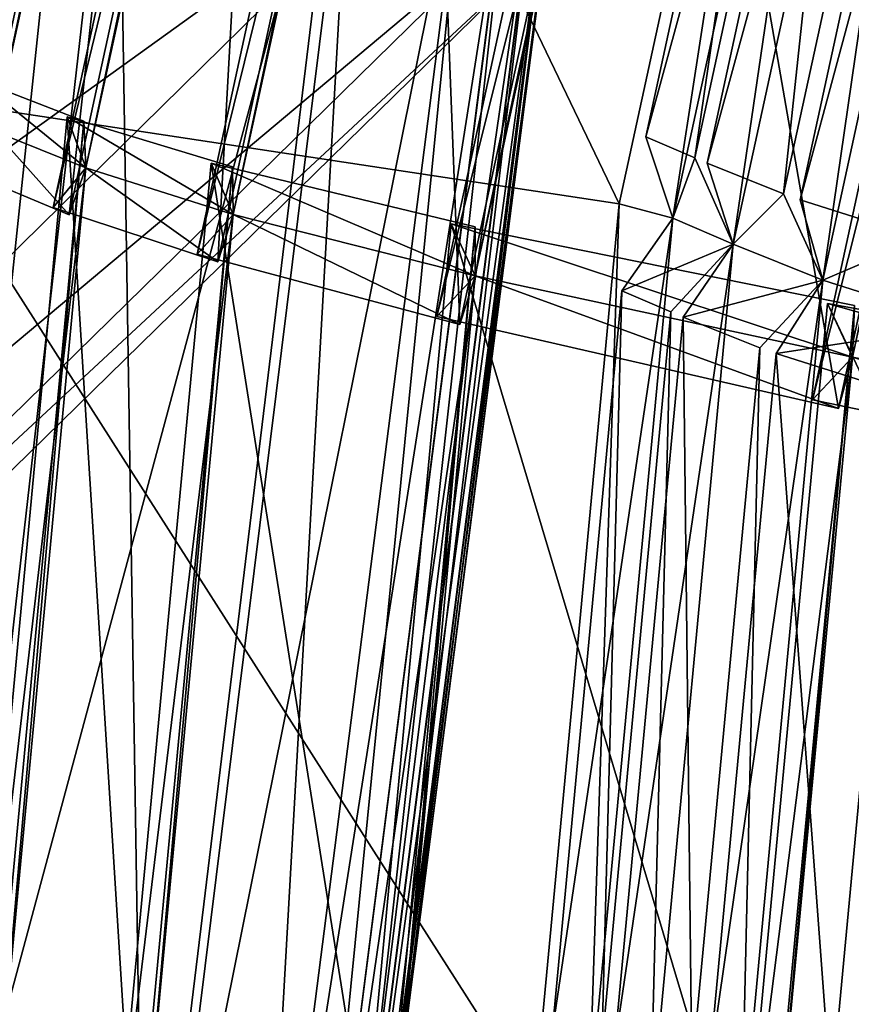
# Model space of a CAD drawing. Units: millimetres. Extents: x -338 to -165, y 30 to 75.
# Drawn here: x -289 to -289, y 53 to 53 of the extents above; entities that cross this region are included whole.
import ezdxf

# ---------------------------------------------------------------- set-up
doc = ezdxf.new("R2010")
doc.units = ezdxf.units.MM
doc.layers.get('0').update_dxf_attribs({"true_color": 0xc7c7c7})

# ---------------------------------------------------------------- blocks, each defined once
blk = doc.blocks.new('Object016')
at = {"color": 0}
mesh = blk.add_polyface(dxfattribs=at)
corners = [(-1.185065150260925, -2.307103395462036, -2.441032409667969), (-0.9564099907875061, -2.410073757171631, -2.441032409667969), (-0.8968507051467896, -2.253029108047485, -2.737525463104248), (-1.107012629508972, -2.158386707305908, -2.737525701522827), (-0.9659363031387329, -2.434986591339111, -2.384021043777466), (-1.1973956823349, -2.330753564834595, -2.384021043777466), (-1.254487037658691, -2.439531803131104, -2.057507753372192), (-1.009500622749329, -2.549856662750244, -2.057507514953613), (-1.301793336868286, -2.529755115509033, -1.641771912574768), (-1.04566502571106, -2.645097255706787, -1.641771793365479), (-1.015986204147339, -2.566840887069702, -1.997754335403442), (-1.262899398803711, -2.45564866065979, -1.997754335403442), (-0.9781992435455322, -2.554986238479614, -2.022391319274902), (-1.012748003005981, -2.64608359336853, -1.607995867729187), (-0.9874552488327026, -2.667173385620117, -1.641771793365479), (-0.9577764272689819, -2.588917016983032, -1.997754335403442), (-1.120355606079102, -2.117090225219727, -2.753795862197876), (-0.8570897579193115, -2.235646963119507, -2.753795862197876), (-0.8840216994285583, -2.219514846801758, -2.789666175842285), (-1.212157487869263, -2.292003870010376, -2.405073881149292), (-0.9271407127380371, -2.420355558395386, -2.405074119567871), (-1.161921739578247, -2.129568099975586, -2.737525701522827), (-1.279070138931274, -2.419495105743408, -2.022391319274902), (-1.32434606552124, -2.505761623382568, -1.607995986938477), (-1.307182312011719, -2.540059328079224, -1.581291437149048), (-1.04980456829071, -2.655964374542236, -1.581291317939758), (-1.259382963180542, -2.337011575698853, -2.920688152313232), (-1.120772123336792, -2.064873218536377, -3.289877891540527), (-0.8178113102912903, -2.201294898986816, -3.289886951446533), (-0.929623007774353, -2.485504627227783, -2.920700073242188), (-0.9241600632667542, -2.475362300872803, -2.937080383300781), (-1.009928703308105, -2.693296194076538, -2.524223804473877), (-1.361670255661011, -2.534900426864624, -2.524213790893555), (-1.255403280258179, -2.326199531555176, -2.93707275390625), (-1.046165943145752, -2.679553031921387, -2.524224042892456), (-1.023339152336121, -2.674010038375854, -2.533157348632812), (-0.9444496631622314, -2.465994834899902, -2.924992084503174), (-0.9658481478691101, -2.459551334381104, -2.937081098556519), (-1.234847068786621, -2.335235357284546, -2.924981117248535), (-1.222370862960815, -2.356437206268311, -2.920687913894653), (-1.077144622802734, -2.087770700454712, -3.289877891540527), (-1.338231325149536, -2.532217264175415, -2.533147811889648), (-1.004790663719177, -2.683374404907227, -2.547708988189697), (-1.357641696929932, -2.524478435516357, -2.547703266143799)]
mesh.append_faces([[corners[k] for k in face] for face in [(0, 1, 2), (2, 3, 0), (4, 5, 6), (6, 7, 4), (8, 9, 10), (10, 11, 8), (12, 13, 14), (14, 15, 12), (16, 17, 18), (17, 16, 3), (3, 2, 17), (16, 19, 0), (0, 3, 16), (19, 20, 1), (1, 0, 19), (19, 16, 21), (22, 12, 7), (7, 6, 22), (12, 20, 4), (4, 7, 12), (20, 19, 5), (5, 4, 20), (12, 22, 11), (11, 10, 12), (23, 13, 9), (13, 12, 10), (10, 9, 13), (24, 25, 13), (26, 27, 28), (28, 29, 26), (30, 31, 32), (32, 33, 30), (34, 35, 36), (36, 37, 34), (38, 39, 40), (29, 36, 38), (38, 26, 29), (33, 38, 36), (36, 30, 33), (31, 35, 41), (30, 36, 35), (35, 31, 30), (35, 42, 43)]], dxfattribs={"vtx2": -1, "color": 0})
mesh = blk.add_polyface(dxfattribs=at)
corners = [(-1.362322688102722, -2.511119604110718, -1.581291437149048), (-1.603918313980103, -2.365143060684204, -1.581291437149048), (-1.63507091999054, -2.410274982452393, -1.21602988243103), (-1.391377210617065, -2.566463708877563, -1.155620455741882), (-1.639422297477722, -2.416590213775635, -1.155620574951172), (-1.660296678543091, -2.446831703186035, -0.8020069003105164), (-1.411224484443665, -2.60427713394165, -0.7421296834945679), (-1.663681983947754, -2.451737642288208, -0.7421298027038574), (-1.677242517471313, -2.471383333206177, -0.4913461208343506), (-1.422317624092102, -2.62541389465332, -0.4913461208343506), (-1.70763111114502, -2.460570573806763, -0.3433263301849365), (-1.398621559143066, -2.647280216217041, -0.343326210975647), (-1.387664794921875, -2.626404523849487, -0.459588885307312), (-1.694238185882568, -2.441167116165161, -0.459588885307312), (-1.99178409576416, -2.237849473953247, -0.3433263301849365), (-1.356903672218323, -2.500830888748169, -1.641771912574768), (-1.597326278686523, -2.355563163757324, -1.641771912574768), (-1.616837024688721, -2.329033136367798, -1.607995986938477), (-1.387807607650757, -2.559676170349121, -1.216029763221741), (-1.653050422668457, -2.381496906280518, -1.183397054672241), (-1.32434606552124, -2.505761623382568, -1.607995986938477), (-1.353971004486084, -2.562206268310547, -1.183396935462952), (-1.67744779586792, -2.416842222213745, -0.7701035737991333), (-1.408453583717346, -2.598999977111816, -0.8020068407058716), (-1.373929500579834, -2.600233554840088, -0.7701034545898438), (-1.690695762634277, -2.381198644638062, -1.155620574951172), (-1.711570143699646, -2.411440134048462, -0.8020069599151611), (-1.714957118034363, -2.416345119476318, -0.7421298027038574), (-1.728517651557922, -2.435990810394287, -0.4913461208343506), (-1.747007846832275, -2.484910249710083, -2.095922470092773), (-1.65204644203186, -2.343668222427368, -2.547709226608276), (-1.320835947990417, -2.543795585632324, -2.547703266143799), (-1.401754379272461, -2.69352126121521, -2.095915079116821), (-1.806061148643494, -2.571038246154785, -1.642286777496338), (-1.742153882980347, -2.476068496704102, -2.128621339797974), (-1.396187305450439, -2.685110569000244, -2.128616571426392), (-1.633802652359009, -2.35361385345459, -2.533157348632812), (-1.65729284286499, -2.353532791137695, -2.524224281311035), (-1.3271244764328, -2.553031206130981, -2.524214029312134), (-1.724403142929077, -2.484869480133057, -2.110452890396118), (-1.338231325149536, -2.532217264175415, -2.533147811889648), (-1.412346601486206, -2.673431873321533, -2.110445261001587), (-1.784132242202759, -2.571401596069336, -1.665178537368774), (-1.801480650901794, -2.562937259674072, -1.690133333206177), (-1.843248844146729, -2.624995231628418, -1.192427396774292), (-1.716425895690918, -2.506019592285156, -2.095922231674194), (-2.011368274688721, -2.259956836700439, -2.110445022583008), (-1.618034243583679, -2.367144584655762, -2.547709941864014), (-1.709879636764526, -2.498345851898193, -2.128621101379395), (-2.028017997741699, -2.248989105224609, -2.128616571426392), (-1.776016116142273, -2.591776609420776, -1.642287492752075), (-1.770065784454346, -2.584621429443359, -1.690133213996887), (-1.822084903717041, -2.626385450363159, -1.221566796302795), (-1.874650835990906, -2.702540636062622, -0.4029495120048523)]
mesh.append_faces([[corners[k] for k in face] for face in [(0, 1, 2), (3, 4, 5), (6, 7, 8), (8, 9, 6), (10, 11, 12), (12, 13, 10), (14, 10, 13), (15, 16, 17), (18, 2, 19), (20, 17, 1), (21, 19, 4), (19, 22, 5), (5, 4, 19), (23, 5, 22), (13, 12, 9), (9, 8, 13), (24, 22, 7), (22, 13, 8), (8, 7, 22), (22, 19, 25), (25, 26, 22), (13, 22, 27), (27, 28, 13), (29, 30, 31), (31, 32, 29), (33, 34, 35), (36, 37, 38), (39, 29, 32), (30, 36, 40), (29, 39, 36), (36, 30, 29), (34, 39, 41), (33, 42, 39), (39, 34, 33), (42, 43, 44), (45, 39, 46), (47, 36, 39), (39, 45, 47), (39, 48, 49), (48, 39, 42), (42, 50, 48), (51, 42, 52), (11, 10, 53)]], dxfattribs={"vtx2": -1, "color": 0})
mesh = blk.add_polyface(dxfattribs=at)
corners = [(-1.597326278686523, -2.355563163757324, -1.641771912574768), (-1.356903672218323, -2.500830888748169, -1.641771912574768), (-1.318009853363037, -2.426724433898926, -1.997754335403442), (-1.63507091999054, -2.410274982452393, -1.21602988243103), (-1.387807607650757, -2.559676170349121, -1.216029763221741), (-1.362322688102722, -2.511119604110718, -1.581291437149048), (-1.04980456829071, -2.655964374542236, -1.581291317939758), (-1.307182312011719, -2.540059328079224, -1.581291437149048), (-1.332667231559753, -2.588615894317627, -1.216029763221741), (-1.660296678543091, -2.446831703186035, -0.8020069003105164), (-1.408453583717346, -2.598999977111816, -0.8020068407058716), (-1.391377210617065, -2.566463708877563, -1.155620455741882), (-1.212157487869263, -2.292003870010376, -2.405073881149292), (-1.279070138931274, -2.419495105743408, -2.022391319274902), (-1.254487037658691, -2.439531803131104, -2.057507753372192), (-1.32434606552124, -2.505761623382568, -1.607995986938477), (-1.301793336868286, -2.529755115509033, -1.641771912574768), (-1.262899398803711, -2.45564866065979, -1.997754335403442), (-1.04566502571106, -2.645097255706787, -1.641771793365479), (-1.616837024688721, -2.329033136367798, -1.607995986938477), (-1.653050422668457, -2.381496906280518, -1.183397054672241), (-1.353971004486084, -2.562206268310547, -1.183396935462952), (-1.603918313980103, -2.365143060684204, -1.581291437149048), (-1.069251298904419, -2.707240343093872, -1.216029763221741), (-1.012748003005981, -2.64608359336853, -1.607995867729187), (-1.035353899002075, -2.705689430236816, -1.183396935462952), (-1.336225628852844, -2.595409393310547, -1.155620455741882), (-1.373929500579834, -2.600233554840088, -0.7701034545898438), (-1.353302121162415, -2.6279456615448, -0.8020067811012268), (-1.639422297477722, -2.416590213775635, -1.155620574951172), (-1.67744779586792, -2.416842222213745, -0.7701035737991333), (-1.387664794921875, -2.626404523849487, -0.459588885307312), (-1.411224484443665, -2.60427713394165, -0.7421296834945679), (-1.422317624092102, -2.62541389465332, -0.4913461208343506), (-1.663681983947754, -2.451737642288208, -0.7421298027038574), (-1.367164492607117, -2.654360294342041, -0.4913461208343506), (-1.215734004974365, -2.347019672393799, -2.93707275390625), (-1.3271244764328, -2.553031206130981, -2.524214029312134), (-1.65729284286499, -2.353532791137695, -2.524224281311035), (-1.434897065162659, -2.676126718521118, -2.0959153175354), (-1.357641696929932, -2.524478435516357, -2.547703266143799), (-1.004790663719177, -2.683374404907227, -2.547708988189697), (-1.361670255661011, -2.534900426864624, -2.524213790893555), (-1.338231325149536, -2.532217264175415, -2.533147811889648), (-1.234847068786621, -2.335235357284546, -2.924981117248535), (-1.255403280258179, -2.326199531555176, -2.93707275390625), (-1.009928703308105, -2.693296194076538, -2.524223804473877), (-1.633802652359009, -2.35361385345459, -2.533157348632812), (-1.320835947990417, -2.543795585632324, -2.547703266143799), (-1.412346601486206, -2.673431873321533, -2.110445261001587), (-1.65204644203186, -2.343668222427368, -2.547709226608276), (-1.023339152336121, -2.674010038375854, -2.533157348632812)]
mesh.append_faces([[corners[k] for k in face] for face in [(0, 1, 2), (3, 4, 5), (6, 7, 8), (9, 10, 11), (12, 13, 14), (13, 15, 16), (16, 17, 13), (18, 16, 15), (19, 15, 1), (15, 13, 2), (2, 1, 15), (20, 21, 4), (21, 15, 5), (5, 4, 21), (22, 5, 15), (23, 8, 21), (24, 15, 7), (15, 21, 8), (8, 7, 15), (25, 21, 26), (21, 27, 28), (28, 26, 21), (29, 11, 21), (30, 27, 10), (27, 21, 11), (11, 10, 27), (31, 27, 32), (32, 33, 31), (34, 32, 27), (27, 31, 35), (36, 37, 38), (39, 40, 41), (42, 43, 44), (44, 45, 42), (43, 42, 46), (37, 43, 47), (36, 44, 43), (43, 37, 36), (48, 43, 49), (43, 48, 50), (40, 43, 51), (39, 49, 43), (43, 40, 39)]], dxfattribs={"vtx2": -1, "color": 0})
mesh = blk.add_polyface(dxfattribs=at)
corners = [(-1.396187305450439, -2.685110569000244, -2.128616571426392), (-1.450568675994873, -2.785833597183228, -1.642282009124756), (-1.806061148643494, -2.571038246154785, -1.642286777496338), (-1.843248844146729, -2.624995231628418, -1.192427396774292), (-1.801480650901794, -2.562937259674072, -1.690133333206177), (-1.44553005695343, -2.778010368347168, -1.690130114555359), (-1.481062889099121, -2.84383487701416, -1.192423701286316), (-1.476967334747314, -2.837396860122681, -1.251898765563965), (-1.501038193702698, -2.881954669952393, -0.7650651931762695), (-1.867720127105713, -2.660398960113525, -0.7650675773620605), (-1.839455485343933, -2.618374109268188, -1.251901149749756), (-1.884486675262451, -2.684672594070435, -0.4518806040287018), (-1.864150881767273, -2.654223918914795, -0.8359993100166321), (-1.497233867645264, -2.875922679901123, -0.8359972834587097), (-1.514739751815796, -2.908080577850342, -0.4518782794475555), (-1.527075886726379, -2.892030000686646, -0.4568213224411011), (-1.535257697105408, -2.907618045806885, -0.4029481709003448), (-1.874650835990906, -2.702540636062622, -0.4029495120048523), (-1.864650249481201, -2.68805193901062, -0.4568256735801697), (-1.401754379272461, -2.69352126121521, -2.095915079116821), (-1.412346601486206, -2.673431873321533, -2.110445261001587), (-1.724403142929077, -2.484869480133057, -2.110452890396118), (-1.742153882980347, -2.476068496704102, -2.128621339797974), (-1.461207389831543, -2.766529321670532, -1.665172815322876), (-1.784132242202759, -2.571401596069336, -1.665178537368774), (-1.492254972457886, -2.825684785842896, -1.22156286239624), (-1.822084903717041, -2.626385450363159, -1.221566796302795), (-1.513550043106079, -2.826784372329712, -1.192424416542053), (-1.53357470035553, -2.864878416061401, -0.7650649547576904), (-1.512645721435547, -2.864535331726074, -0.8001422882080078), (-1.510578393936157, -2.819756507873535, -1.251898646354675), (-1.847010493278503, -2.662496328353882, -0.80014568567276), (-1.547292709350586, -2.890995264053345, -0.4518789052963257), (-1.53077244758606, -2.858320236206055, -0.8359972238540649), (-1.813280463218689, -2.645681142807007, -1.192427396774292), (-1.770065784454346, -2.584621429443359, -1.690133213996887), (-1.808434247970581, -2.6397864818573, -1.251900911331177), (-1.837705492973328, -2.681116580963135, -0.7650678753852844), (-1.833197593688965, -2.675589561462402, -0.835999608039856), (-1.854456543922424, -2.705400943756104, -0.4518800973892212), (-1.398621559143066, -2.647280216217041, -0.343326210975647)]
mesh.append_faces([[corners[k] for k in face] for face in [(0, 1, 2), (3, 4, 5), (5, 6, 3), (7, 8, 9), (9, 10, 7), (11, 12, 13), (13, 14, 11), (15, 16, 17), (17, 18, 15), (19, 20, 21), (20, 0, 22), (1, 23, 24), (24, 2, 1), (6, 25, 26), (26, 3, 6), (4, 24, 23), (23, 5, 4), (3, 26, 24), (27, 25, 23), (28, 29, 25), (25, 30, 28), (10, 26, 25), (25, 7, 10), (9, 31, 26), (26, 10, 9), (8, 29, 31), (31, 9, 8), (7, 25, 29), (29, 8, 7), (14, 15, 18), (18, 11, 14), (13, 29, 15), (15, 14, 13), (12, 31, 29), (29, 13, 12), (32, 15, 29), (29, 33, 32), (26, 34, 35), (36, 26, 31), (31, 37, 36), (38, 31, 18), (18, 39, 38), (17, 16, 40)]], dxfattribs={"vtx2": -1, "color": 0})
mesh = blk.add_polyface(dxfattribs=at)
corners = [(-1.071976780891418, -2.714408874511719, -1.155620455741882), (-1.336225628852844, -2.595409393310547, -1.155620455741882), (-1.353302121162415, -2.6279456615448, -0.8020067811012268), (-1.087121605873108, -2.754339933395386, -0.7421296834945679), (-1.356071352958679, -2.63322377204895, -0.7421296834945679), (-1.367164492607117, -2.654360294342041, -0.4913461208343506), (-1.061064720153809, -2.773482799530029, -0.4595887660980225), (-1.387664794921875, -2.626404523849487, -0.459588885307312), (-1.398621559143066, -2.647280216217041, -0.343326210975647), (-1.085007071495056, -2.748766899108887, -0.8020067811012268), (-1.373929500579834, -2.600233554840088, -0.7701034545898438), (-1.095586776733398, -2.776660442352295, -0.4913460314273834), (-1.050583362579346, -2.745846033096313, -0.7701034545898438), (-1.062567830085754, -2.832743167877197, -2.128620862960815), (-1.104422688484192, -2.939286470413208, -1.642287015914917), (-1.4831383228302, -2.768739938735962, -1.642281770706177), (-1.431137084960938, -2.666767597198486, -2.128616571426392), (-1.513550043106079, -2.826784372329712, -1.192424416542053), (-1.479561448097229, -2.760149240493774, -1.690129995346069), (-1.100358247756958, -2.930914878845215, -1.690133094787598), (-1.127704620361328, -3.000542402267456, -1.192427396774292), (-1.124410271644592, -2.993659496307373, -1.251900672912598), (-1.142939567565918, -3.040793180465698, -0.7650673985481262), (-1.53357470035553, -2.864878416061401, -0.7650649547576904), (-1.510578393936157, -2.819756507873535, -1.251898646354675), (-1.547292709350586, -2.890995264053345, -0.4518789052963257), (-1.53077244758606, -2.858320236206055, -0.8359972238540649), (-1.139885187149048, -3.034348011016846, -0.8359994888305664), (-1.153392434120178, -3.068381309509277, -0.4518806338310242), (-1.167441844940186, -3.053975582122803, -0.456825315952301), (-1.173684477806091, -3.070436477661133, -0.402948796749115), (-1.535257697105408, -2.907618045806885, -0.4029481709003448), (-1.527075886726379, -2.892030000686646, -0.4568213224411011), (-1.412346601486206, -2.673431873321533, -2.110445261001587), (-1.401754379272461, -2.69352126121521, -2.095915079116821), (-1.320835947990417, -2.543795585632324, -2.547703266143799), (-1.434897065162659, -2.676126718521118, -2.0959153175354), (-1.067086458206177, -2.841761112213135, -2.095921754837036), (-1.079894423484802, -2.823134183883667, -2.11045241355896), (-1.461207389831543, -2.766529321670532, -1.665172815322876), (-1.117179274559021, -2.921445608139038, -1.665178179740906), (-1.396187305450439, -2.685110569000244, -2.128616571426392), (-1.450568675994873, -2.785833597183228, -1.642282009124756), (-1.44553005695343, -2.778010368347168, -1.690130114555359), (-1.492254972457886, -2.825684785842896, -1.22156286239624), (-1.481062889099121, -2.84383487701416, -1.192423701286316), (-1.140871047973633, -2.983914613723755, -1.221566319465637), (-1.156430244445801, -3.024940729141235, -0.8001459836959839), (-1.512645721435547, -2.864535331726074, -0.8001422882080078), (-1.069425106048584, -2.795527219772339, -0.343326210975647)]
mesh.append_faces([[corners[k] for k in face] for face in [(0, 1, 2), (3, 4, 5), (6, 7, 8), (9, 2, 10), (11, 5, 7), (12, 10, 4), (5, 4, 10), (13, 14, 15), (15, 16, 13), (17, 18, 19), (19, 20, 17), (21, 22, 23), (23, 24, 21), (25, 26, 27), (27, 28, 25), (29, 30, 31), (31, 32, 29), (33, 34, 35), (33, 36, 37), (16, 33, 38), (15, 39, 33), (33, 16, 15), (14, 40, 39), (39, 15, 14), (41, 33, 39), (39, 42, 41), (43, 39, 44), (44, 45, 43), (20, 46, 44), (44, 17, 20), (18, 39, 40), (40, 19, 18), (39, 18, 17), (24, 44, 46), (46, 21, 24), (22, 47, 48), (48, 23, 22), (28, 29, 32), (32, 25, 28), (26, 48, 47), (47, 27, 26), (49, 8, 31), (31, 30, 49)]], dxfattribs={"vtx2": -1, "color": 0})
mesh = blk.add_polyface(dxfattribs=at)
corners = [(-0.6992256045341492, -2.669422388076782, -1.997754335403442), (-0.9577764272689819, -2.588917016983032, -1.997754335403442), (-0.9874552488327026, -2.667173385620117, -1.641771793365479), (-0.7220538258552551, -2.761969804763794, -1.581291317939758), (-0.991563081741333, -2.678052425384521, -1.581291317939758), (-1.011009812355042, -2.729328632354736, -1.216029763221741), (-0.7370191216468811, -2.822659015655518, -1.155620336532593), (-1.013723373413086, -2.736501455307007, -1.155620455741882), (-1.026753664016724, -2.770859479904175, -0.8020067811012268), (-0.7472401261329651, -2.864123344421387, -0.7421296834945679), (-1.028866648674011, -2.776433229446411, -0.7421296834945679), (-1.037331819534302, -2.79875373840332, -0.4913460314273834), (-0.7190699577331543, -2.879969596862793, -0.459588885307312), (-1.061064720153809, -2.773482799530029, -0.4595887660980225), (-1.069425106048584, -2.795527219772339, -0.343326210975647), (-1.332667231559753, -2.588615894317627, -1.216029763221741), (-1.069251298904419, -2.707240343093872, -1.216029763221741), (-1.04980456829071, -2.655964374542236, -1.581291317939758), (-1.353302121162415, -2.6279456615448, -0.8020067811012268), (-1.085007071495056, -2.748766899108887, -0.8020067811012268), (-1.071976780891418, -2.714408874511719, -1.155620455741882), (-1.367164492607117, -2.654360294342041, -0.4913461208343506), (-1.095586776733398, -2.776660442352295, -0.4913460314273834), (-1.087121605873108, -2.754339933395386, -0.7421296834945679), (-1.398621559143066, -2.647280216217041, -0.343326210975647), (-0.7192544937133789, -2.750683307647705, -1.641771793365479), (-1.012748003005981, -2.64608359336853, -1.607995867729187), (-0.7351776957511902, -2.815214395523071, -1.216029644012451), (-1.035353899002075, -2.705689430236816, -1.183396935462952), (-0.6864628791809082, -2.747679233551025, -1.607995867729187), (-0.701718807220459, -2.809573411941528, -1.183396816253662), (-1.050583362579346, -2.745846033096313, -0.7701034545898438), (-0.745812714099884, -2.858336448669434, -0.8020067811012268), (-0.7529528141021729, -2.887300491333008, -0.4913461208343506), (-0.7119965553283691, -2.851272106170654, -0.7701034545898438), (-1.353971004486084, -2.562206268310547, -1.183396935462952), (-1.336225628852844, -2.595409393310547, -1.155620455741882), (-1.373929500579834, -2.600233554840088, -0.7701034545898438), (-1.387664794921875, -2.626404523849487, -0.459588885307312), (-1.356071352958679, -2.63322377204895, -0.7421296834945679), (-1.101832747459412, -2.828583478927612, -2.095922231674194), (-1.043432712554932, -2.668719530105591, -2.547709226608276), (-0.6739527583122253, -2.783767700195312, -2.547703266143799), (-1.004790663719177, -2.683374404907227, -2.547708988189697), (-1.067086458206177, -2.841761112213135, -2.095921754837036), (-1.434897065162659, -2.676126718521118, -2.0959153175354), (-1.023339152336121, -2.674010038375854, -2.533157348632812), (-1.046165943145752, -2.679553031921387, -2.524224042892456), (-0.6778485774993896, -2.79423975944519, -2.524214267730713), (-0.6936131715774536, -2.776688814163208, -2.533147811889648), (-1.079894423484802, -2.823134183883667, -2.11045241355896), (-1.412346601486206, -2.673431873321533, -2.110445261001587), (-1.062567830085754, -2.832743167877197, -2.128620862960815), (-1.431137084960938, -2.666767597198486, -2.128616571426392)]
mesh.append_faces([[corners[k] for k in face] for face in [(0, 1, 2), (3, 4, 5), (6, 7, 8), (9, 10, 11), (12, 13, 14), (15, 16, 17), (18, 19, 20), (21, 22, 23), (24, 14, 13), (25, 2, 26), (27, 5, 28), (29, 26, 4), (26, 28, 5), (5, 4, 26), (30, 28, 7), (28, 31, 8), (8, 7, 28), (32, 8, 31), (33, 11, 13), (34, 31, 10), (31, 13, 11), (11, 10, 31), (35, 28, 16), (28, 26, 17), (17, 16, 28), (36, 20, 28), (37, 31, 19), (31, 28, 20), (20, 19, 31), (38, 13, 22), (13, 31, 23), (23, 22, 13), (39, 23, 31), (40, 41, 42), (43, 44, 45), (46, 47, 48), (41, 46, 49), (40, 50, 46), (46, 41, 40), (44, 50, 51), (43, 46, 50), (50, 44, 43), (50, 52, 53)]], dxfattribs={"vtx2": -1, "color": 0})
blk = doc.blocks.new('Box002')
at = {"color": 0}
mesh = blk.add_polyface(dxfattribs=at)
corners = [(-1.381011128425598, 0.06523126363754272, 3.142189025878906), (-1.318121910095215, 0.06523126363754272, 3.142189025878906), (-1.314139366149902, 0.4009863138198853, 3.142189025878906), (-1.379418015480042, 0.4160119891166687, 3.142189025878906), (-0.9932368397712708, 0.0652313306927681, 3.142189025878906), (-0.9718495607376099, 0.2895911037921906, 3.142188787460327), (-1.046597957611084, 0.3153581023216248, 3.142189025878906), (-1.064074039459229, 0.0652313232421875, 3.142189025878906), (-1.136229276657104, 0.3457715213298798, 3.142189025878906), (-1.148961782455444, 0.06523129343986511, 3.142189025878906), (-1.237208366394043, 0.06523127853870392, 3.142189025878906), (-1.229243040084839, 0.3759435415267944, 3.142189025878906), (-0.9830268621444702, 0.3129364848136902, 3.002708196640015), (-1.002453804016113, 0.0652313232421875, 3.002708196640015), (-1.082504272460938, 0.06523130089044571, 3.002707958221436), (-1.068959474563599, 0.3620320558547974, 3.002708196640015), (-1.175805687904358, 0.06523127853870392, 2.955790996551514), (-1.168188333511353, 0.4044960737228394, 2.955790758132935), (-1.357197523117065, 0.06523122638463974, 2.533535003662109), (-1.355182647705078, 0.4133873283863068, 2.53353476524353), (-1.263147830963135, 0.4148335456848145, 2.815038681030273), (-1.267177581787109, 0.06523124873638153, 2.815038681030273), (-0.8707462549209595, 0.25802943110466, 3.058795928955078), (-0.8954758644104004, 0.0652313381433487, 3.058795928955078), (-0.8954790830612183, 0.0652313381433487, 3.045751810073853), (-0.8707432150840759, 0.258029580116272, 3.072448253631592), (-0.8954724669456482, 0.0652313381433487, 3.072448253631592), (-0.9471419453620911, 0.0652313381433487, 3.142188549041748), (-0.9234840273857117, 0.2733583748340607, 3.142188549041748), (-0.9201651811599731, 0.0652313381433487, 3.141563892364502), (-0.8954553008079529, 0.2643970847129822, 3.141563415527344), (-0.9117284417152405, 0.5018471479415894, 3.142188549041748), (-0.8593518733978271, 0.4705892503261566, 3.142188549041748), (-0.8817172646522522, 0.260444313287735, 3.139688491821289), (-0.9066826105117798, 0.0652313381433487, 3.139688491821289), (-0.9010701179504395, 0.06523134559392929, 3.135938405990601), (-0.9279558658599854, 0.2827041745185852, 3.002708196640015), (-0.950835108757019, 0.0652313232421875, 3.002708196640015), (-0.8649701476097107, 0.4854220449924469, 3.002708435058594), (-0.8965796232223511, 0.266740471124649, 3.00333309173584), (-0.9211006164550781, 0.0652313306927681, 3.00333309173584), (-0.8762438297271729, 0.2592398226261139, 3.008958101272583), (-0.9010952711105347, 0.0652313381433487, 3.008958339691162), (-0.9067032337188721, 0.0652313381433487, 3.005208253860474), (-0.8817312717437744, 0.2604506015777588, 3.005208253860474), (-0.8712819218635559, 0.2581507563591003, 3.121259212493896), (-0.8960217237472534, 0.06523134559392929, 3.121258974075317), (-0.8954628109931946, 0.0652313381433487, 3.110970973968506), (-0.876223623752594, 0.2592372298240662, 3.13593864440918), (-0.8977035284042358, 0.06523134559392929, 3.129688739776611), (-0.8729283809661865, 0.258512943983078, 3.129688739776611), (-0.8707491159439087, 0.2580293416976929, 3.045752048492432), (-0.895482063293457, 0.0652313381433487, 3.033925533294678), (-0.8707517385482788, 0.2580292224884033, 3.033925533294678), (-0.8960453271865845, 0.0652313381433487, 3.023637533187866), (-0.8729504942893982, 0.2585133910179138, 3.015208005905151), (-0.8977295160293579, 0.0652313381433487, 3.01520824432373), (-0.8713026642799377, 0.2581502199172974, 3.023637294769287)]
mesh.append_faces([[corners[k] for k in face] for face in [(0, 1, 2), (2, 3, 0), (4, 5, 6), (6, 7, 4), (7, 6, 8), (8, 9, 7), (2, 1, 10), (10, 11, 2), (11, 10, 9), (9, 8, 11), (12, 13, 14), (14, 15, 12), (15, 14, 16), (16, 17, 15), (18, 19, 20), (20, 21, 18), (21, 20, 17), (17, 16, 21), (22, 23, 24), (25, 26, 23), (5, 4, 27), (27, 28, 5), (28, 27, 29), (29, 30, 28), (31, 5, 28), (32, 28, 30), (33, 34, 35), (34, 33, 30), (30, 29, 34), (13, 12, 36), (36, 37, 13), (38, 36, 12), (37, 36, 39), (39, 40, 37), (41, 42, 43), (43, 44, 41), (44, 43, 40), (40, 39, 44), (45, 46, 47), (48, 35, 49), (50, 49, 46), (51, 24, 52), (53, 52, 54), (55, 56, 42), (57, 54, 56)]], dxfattribs={"vtx2": -1, "color": 0})
mesh = blk.add_polyface(dxfattribs=at)
corners = [(-0.8954790830612183, 0.0652313381433487, 3.045751810073853), (-0.8707491159439087, 0.2580293416976929, 3.045752048492432), (-0.8707462549209595, 0.25802943110466, 3.058795928955078), (-0.8051876425743103, 0.4409328699111938, 3.045751571655273), (-0.8051856756210327, 0.4409331083297729, 3.058795928955078), (-0.8954758644104004, 0.0652313381433487, 3.058795928955078), (-0.8707432150840759, 0.258029580116272, 3.072448253631592), (-0.8051835298538208, 0.4409333765506744, 3.072448253631592), (-0.8707373142242432, 0.2580298185348511, 3.09914493560791), (-0.8954657316207886, 0.06523134559392929, 3.09914493560791), (-0.8954690098762512, 0.0652313381433487, 3.086101055145264), (-0.8707401752471924, 0.2580296993255615, 3.086101055145264), (-0.8954724669456482, 0.0652313381433487, 3.072448253631592), (-0.8051793575286865, 0.4409338533878326, 3.09914493560791), (-0.8051813840866089, 0.4409336447715759, 3.086101055145264), (-0.9010701179504395, 0.06523134559392929, 3.135938405990601), (-0.876223623752594, 0.2592372298240662, 3.13593864440918), (-0.8817172646522522, 0.260444313287735, 3.139688491821289), (-0.8103330731391907, 0.443295955657959, 3.13593864440918), (-0.815491795539856, 0.4456574320793152, 3.139688491821289), (-0.829552173614502, 0.4533073008060455, 3.141563415527344), (-0.8954553008079529, 0.2643970847129822, 3.141563415527344), (-0.8309506177902222, 0.4570284485816956, 3.003333330154419), (-0.8965796232223511, 0.266740471124649, 3.00333309173584), (-0.9279558658599854, 0.2827041745185852, 3.002708196640015), (-0.8103421926498413, 0.4433007538318634, 3.008958101272583), (-0.8762438297271729, 0.2592398226261139, 3.008958101272583), (-0.8817312717437744, 0.2604506015777588, 3.005208253860474), (-0.8154915571212769, 0.4456691741943359, 3.005208253860474), (-0.870734691619873, 0.2580299377441406, 3.110970973968506), (-0.8954628109931946, 0.0652313381433487, 3.110970973968506), (-0.8051775693893433, 0.4409340918064117, 3.110971450805664), (-0.8712819218635559, 0.2581507563591003, 3.121259212493896), (-0.8056919574737549, 0.4411704540252686, 3.121259450912476), (-0.8977035284042358, 0.06523134559392929, 3.129688739776611), (-0.8729283809661865, 0.258512943983078, 3.129688739776611), (-0.8960217237472534, 0.06523134559392929, 3.121258974075317), (-0.8072383999824524, 0.441879004240036, 3.129688739776611), (-0.895482063293457, 0.0652313381433487, 3.033925533294678), (-0.8707517385482788, 0.2580292224884033, 3.033925533294678), (-0.8960453271865845, 0.0652313381433487, 3.023637533187866), (-0.8713026642799377, 0.2581502199172974, 3.023637294769287), (-0.8051894903182983, 0.4409326910972595, 3.033925533294678), (-0.8057060241699219, 0.4411693811416626, 3.023637771606445), (-0.9010952711105347, 0.0652313381433487, 3.008958339691162), (-0.8729504942893982, 0.2585133910179138, 3.015208005905151), (-0.8072519302368164, 0.4418797791004181, 3.01520824432373), (-0.8977295160293579, 0.0652313381433487, 3.01520824432373)]
mesh.append_faces([[corners[k] for k in face] for face in [(0, 1, 2), (1, 3, 4), (4, 2, 1), (5, 2, 6), (2, 4, 7), (7, 6, 2), (8, 9, 10), (10, 11, 8), (11, 10, 12), (12, 6, 11), (13, 8, 11), (11, 14, 13), (14, 11, 6), (6, 7, 14), (15, 16, 17), (16, 18, 19), (19, 17, 16), (20, 21, 17), (22, 23, 24), (25, 26, 27), (28, 27, 23), (9, 8, 29), (29, 30, 9), (8, 13, 31), (31, 29, 8), (30, 29, 32), (29, 31, 33), (33, 32, 29), (34, 35, 16), (36, 32, 35), (18, 16, 35), (35, 37, 18), (37, 35, 32), (32, 33, 37), (38, 39, 1), (40, 41, 39), (3, 1, 39), (39, 42, 3), (42, 39, 41), (41, 43, 42), (44, 26, 45), (26, 25, 46), (46, 45, 26), (47, 45, 41), (45, 46, 43), (43, 41, 45)]], dxfattribs={"vtx2": -1, "color": 0})
blk = doc.blocks.new('Line014')
at = {"color": 0}
mesh = blk.add_polyface(dxfattribs=at)
corners = [(-0.03266200423240662, 0.2216805219650269, 0.004401691257953644), (0.06135936826467514, 0.3017614781856537, 0.004401691257953644), (0.07663725316524506, 0.2893618941307068, 0.008803382515907288), (0.1642153114080429, 0.3865795731544495, 0.004401691257953644), (0.1798006594181061, 0.3741997182369232, 0.008803382515907288), (-0.0173929575830698, 0.2098096311092377, 0.008803382515907288), (0.08427619934082031, 0.2831621170043945, 0.04134848341345787), (0.1875933408737183, 0.3680097758769989, 0.04174340516328812), (0.2823990285396576, 0.4745374321937561, 0.008803382515907288), (0.290433943271637, 0.4686037600040436, 0.04200033843517303), (0.2931122481822968, 0.4666258692741394, 0.302918404340744), (0.1901909112930298, 0.3659464418888092, 0.3003490269184113), (0.1901909112930298, 0.3659464716911316, 0.1299993991851807), (0.2931122481822968, 0.4666258692741394, 0.1310271471738815), (-0.007213592529296875, 0.2018957138061523, 0.1261374950408936), (0.086822509765625, 0.2810955047607422, 0.1284197270870209), (0.086822509765625, 0.2810955047607422, 0.296399861574173), (-0.009758434258401394, 0.2038742005825043, 0.04077792912721634), (0.06135937198996544, 0.3017614781856537, 1.866883039474487), (0.1642153114080429, 0.3865795731544495, 1.892157793045044), (0.1382397413253784, 0.4072127342224121, 1.902588367462158), (0.03589623793959618, 0.3224274516105652, 1.877313852310181), (0.1070690378546715, 0.4319725036621094, 1.906065225601196), (0.005340474657714367, 0.3472265899181366, 1.880790710449219), (0.07589834183454514, 0.4567322134971619, 1.902588367462158), (0.2663291990756989, 0.4864047169685364, 0.004401691257953644), (0.1382397413253784, 0.4072127342224121, 0.001760676503181458), (0.03589623421430588, 0.3224274516105652, 0.001760676503181458), (0.005340473726391792, 0.3472265899181366, 0.0008803382515907288), (0.1070690378546715, 0.4319724440574646, 0.0008803382515907288), (-0.02521529048681259, 0.372025728225708, 0.001760676503181458), (0.07589834183454514, 0.4567322134971619, 0.001760676503181458), (0.2931122481822968, 0.4666258692741394, 1.552961230278015), (0.2931122481822968, 0.4666258692741394, 1.737835168838501), (0.1901909112930298, 0.3659464716911316, 1.722419023513794), (0.1901909112930298, 0.3659464418888092, 1.539086699485779), (0.1875933408737183, 0.3680097758769989, 1.82625412940979), (0.1798006594181061, 0.3741997182369232, 1.874773383140564), (0.2823990285396576, 0.4745374023914337, 1.891217350959778), (0.290433943271637, 0.4686037600040436, 1.842441201210022), (0.07663725316524506, 0.2893618941307068, 1.849498629570007), (-0.03266200423240662, 0.2216804921627045, 1.83036732673645), (0.08427619934082031, 0.2831621170043945, 1.801374435424805), (-0.0173929575830698, 0.2098096013069153, 1.812982797622681), (0.086822509765625, 0.2810955047607422, 1.51776123046875), (0.086822509765625, 0.2810955047607422, 1.698723912239075), (-0.007213592529296875, 0.20189568400383, 1.664490342140198), (-0.009758434258401394, 0.2038741707801819, 1.765429258346558), (0.1901909112930298, 0.3659464716911316, 0.579569935798645), (0.1901909112930298, 0.3659464716911316, 0.9145247936248779), (0.2931122481822968, 0.4666258692741394, 0.5847086906433105), (0.2931122481822968, 0.4666258692741394, 1.263381361961365), (0.1901909112930298, 0.3659464716911316, 1.252076148986816), (0.2931122481822968, 0.4666258692741394, 0.9227467775344849), (0.086822509765625, 0.2810955047607422, 1.234699845314026), (-0.007213592529296875, 0.2018957138061523, 1.486950874328613), (0.086822509765625, 0.2810955047607422, 0.9018874764442444), (-0.007213592529296875, 0.2018957138061523, 1.209595203399658), (0.086822509765625, 0.2810955047607422, 0.5716716051101685), (-0.007213592529296875, 0.2018957138061523, 0.5602604150772095), (-0.007213592529296875, 0.2018957138061523, 0.883629560470581)]
mesh.append_faces([[corners[k] for k in face] for face in [(0, 1, 2), (1, 3, 4), (4, 2, 1), (5, 2, 6), (2, 4, 7), (7, 6, 2), (8, 4, 3), (9, 7, 4), (10, 11, 12), (12, 13, 10), (13, 12, 7), (14, 15, 16), (17, 6, 15), (11, 16, 15), (15, 12, 11), (12, 15, 6), (6, 7, 12), (18, 19, 20), (20, 21, 18), (21, 20, 22), (22, 23, 21), (23, 22, 24), (25, 3, 26), (3, 1, 27), (27, 26, 3), (26, 27, 28), (28, 29, 26), (30, 31, 29), (32, 33, 34), (34, 35, 32), (36, 34, 33), (19, 37, 38), (37, 36, 39), (40, 18, 41), (42, 40, 43), (18, 40, 37), (37, 19, 18), (40, 42, 36), (36, 37, 40), (44, 45, 46), (45, 44, 35), (35, 34, 45), (45, 42, 47), (42, 45, 34), (34, 36, 42), (48, 11, 10), (49, 48, 50), (51, 32, 35), (35, 52, 51), (52, 49, 53), (54, 44, 55), (56, 54, 57), (44, 54, 52), (52, 35, 44), (54, 56, 49), (49, 52, 54), (16, 58, 59), (58, 16, 11), (11, 48, 58), (58, 56, 60), (56, 58, 48), (48, 49, 56)]], dxfattribs={"vtx2": -1, "color": 0})
mesh = blk.add_polyface(dxfattribs=at)
corners = [(-0.1082721650600433, 0.1360668390989304, 0.004401691257953644), (-0.03266200423240662, 0.2216805219650269, 0.004401691257953644), (-0.0173929575830698, 0.2098096311092377, 0.008803382515907288), (-0.09259170293807983, 0.1253286153078079, 0.008803382515907288), (-0.009758434258401394, 0.2038742005825043, 0.04077792912721634), (-0.08475147187709808, 0.1199594885110855, 0.03999405726790428), (-0.007213592529296875, 0.2018957138061523, 0.2906942367553711), (-0.0821380615234375, 0.1181697845458984, 0.2828555703163147), (-0.0821380615234375, 0.1181697845458984, 0.1230020225048065), (-0.007213592529296875, 0.2018957138061523, 0.1261374950408936), (0.07663725316524506, 0.2893618941307068, 0.008803382515907288), (0.08427619934082031, 0.2831621170043945, 0.04134848341345787), (0.086822509765625, 0.2810955047607422, 0.296399861574173), (0.086822509765625, 0.2810955047607422, 0.1284197270870209), (-0.1599040627479553, 0.3206044733524323, 0.008803382515907288), (-0.06595630943775177, 0.4050912857055664, 0.008803382515907288), (-0.05067842453718185, 0.3926917016506195, 0.004401691257953644), (0.04992276430130005, 0.4773653745651245, 0.004401691257953644), (-0.03266200423240662, 0.2216804921627045, 1.83036732673645), (0.06135937198996544, 0.3017614781856537, 1.866883039474487), (0.03589623793959618, 0.3224274516105652, 1.877313852310181), (-0.05811041221022606, 0.241465300321579, 1.840797901153564), (0.005340474657714367, 0.3472265899181366, 1.880790710449219), (-0.08864851295948029, 0.265207052230835, 1.844274759292603), (-0.1191866025328636, 0.2889488041400909, 1.840797901153564), (-0.02521529048681259, 0.372025728225708, 1.877313852310181), (-0.05067842453718185, 0.3926917016506195, 1.866883158683777), (0.04992276430130005, 0.4773653745651245, 1.892157673835754), (0.07589834183454514, 0.4567322134971619, 1.902588367462158), (-0.1082721650600433, 0.136066809296608, 1.780199527740479), (-0.1344062685966492, 0.1539638638496399, 1.790630102157593), (0.06135936826467514, 0.3017614781856537, 0.004401691257953644), (-0.05811041593551636, 0.241465300321579, 0.001760676503181458), (0.03589623421430588, 0.3224274516105652, 0.001760676503181458), (-0.08864851295948029, 0.265207052230835, 0.0008803382515907288), (0.005340473726391792, 0.3472265899181366, 0.0008803382515907288), (-0.144635021686554, 0.3087335824966431, 0.004401691257953644), (-0.02521529048681259, 0.372025728225708, 0.001760676503181458), (0.07589834183454514, 0.4567322134971619, 0.001760676503181458), (-0.1191866025328636, 0.2889488041400909, 0.001760676503181458), (0.1070690378546715, 0.4319724440574646, 0.0008803382515907288), (-0.1344062685966492, 0.1539638787508011, 0.001760676503181458), (-0.007213592529296875, 0.2018957138061523, 1.486950874328613), (-0.007213592529296875, 0.20189568400383, 1.664490342140198), (-0.0821380615234375, 0.118169754743576, 1.61745810508728), (-0.0821380615234375, 0.1181697696447372, 1.444621920585632), (-0.009758434258401394, 0.2038741707801819, 1.765429258346558), (-0.08475147187709808, 0.1199594587087631, 1.716045379638672), (-0.0173929575830698, 0.2098096013069153, 1.812982797622681), (-0.09259170293807983, 0.1253285706043243, 1.762815237045288), (0.07663725316524506, 0.2893618941307068, 1.849498629570007), (0.08427619934082031, 0.2831621170043945, 1.801374435424805), (0.086822509765625, 0.2810955047607422, 1.51776123046875), (0.086822509765625, 0.2810955047607422, 1.698723912239075), (-0.06595630943775177, 0.4050912857055664, 1.849498748779297), (-0.1599040627479553, 0.3206044733524323, 1.81298291683197), (-0.007213592529296875, 0.2018957138061523, 0.5602604150772095), (-0.0821380615234375, 0.1181697845458984, 0.5445830225944519), (-0.007213592529296875, 0.2018957138061523, 0.883629560470581), (-0.0821380615234375, 0.1181697845458984, 0.85854572057724), (-0.007213592529296875, 0.2018957138061523, 1.209595203399658), (-0.0821380615234375, 0.1181697770953178, 1.175104975700378), (0.086822509765625, 0.2810955047607422, 1.234699845314026), (0.086822509765625, 0.2810955047607422, 0.9018874764442444), (0.086822509765625, 0.2810955047607422, 0.5716716051101685)]
mesh.append_faces([[corners[k] for k in face] for face in [(0, 1, 2), (2, 3, 0), (3, 2, 4), (4, 5, 3), (6, 7, 8), (8, 9, 6), (9, 8, 5), (5, 4, 9), (10, 2, 1), (11, 4, 2), (12, 6, 9), (13, 9, 4), (14, 15, 16), (17, 16, 15), (18, 19, 20), (20, 21, 18), (21, 20, 22), (22, 23, 21), (24, 25, 26), (25, 24, 23), (23, 22, 25), (27, 26, 25), (28, 25, 22), (29, 18, 21), (30, 21, 23), (31, 1, 32), (32, 33, 31), (33, 32, 34), (34, 35, 33), (36, 16, 37), (38, 37, 16), (39, 37, 35), (35, 34, 39), (40, 35, 37), (1, 0, 41), (41, 32, 1), (42, 43, 44), (44, 45, 42), (43, 46, 47), (47, 44, 43), (48, 18, 29), (29, 49, 48), (46, 48, 49), (49, 47, 46), (18, 48, 50), (48, 46, 51), (43, 42, 52), (46, 43, 53), (26, 54, 55), (54, 26, 27), (6, 56, 57), (57, 7, 6), (56, 58, 59), (59, 57, 56), (60, 42, 45), (45, 61, 60), (58, 60, 61), (61, 59, 58), (42, 60, 62), (60, 58, 63), (56, 6, 12), (58, 56, 64)]], dxfattribs={"vtx2": -1, "color": 0})

msp = doc.modelspace()

# ---------------------------------------------------------------- block references
at = {"color": 133, "true_color": 0x58c7e1, "xscale": 6.964131832122803, "yscale": 6.964131832122803, "zscale": 4.163519859313965}
msp.add_blockref('Box002', (-282.97314453125, 51.83734130859375, -5.046594619750977), dxfattribs=at)
at = {"color": 54, "true_color": 0x94b11b, "xscale": 9.266570091247559, "yscale": 10.76974582672119, "zscale": 9.266570091247559}
msp.add_blockref('Line014', (-289.8599853515625, 50.50545501708984, 23.82638549804688), dxfattribs=at)
at = {"color": 153, "true_color": 0x5890e1, "extrusion": (-0.01401767298793112, -0.01650969285521518, 0.9997654399337026), "xscale": -2.082545042037964, "yscale": -2.082477807998657, "zscale": -2.383280277252197, "rotation": 149.196944682466}
msp.add_blockref('Object016', (-249.4826965332031, -142.9393157958984, 10.36979579925537), dxfattribs=at)

# ---------------------------------------------------------------- meshes
at = {"color": 133, "true_color": 0x58c7e1}
mesh = msp.add_polyface(dxfattribs=at)
corners = [(-288.7682495117188, 68.27142333984375, -2.086817026138306), (-288.6347045898438, 68.03887939453125, 0.5007743835449219), (-304.3913879394531, 68.03887939453125, 0.5007748603820801), (-288.8533630371094, 68.42269134521484, -3.583593845367432), (-304.5820922851562, 68.27142333984375, -2.086817026138306), (-288.9768371582031, 68.6651382446289, -4.604470729827881), (-288.9146728515625, 68.53861236572266, -4.314497470855713), (-304.7912292480469, 68.53861236572266, -4.314497470855713), (-304.7036437988281, 68.42269134521484, -3.583593845367432), (-302.6677551269531, 62.80408096313477, 24.54558944702148), (-287.4301147460938, 62.76399993896484, 24.54558944702148), (-287.4265441894531, 60.71042251586914, 24.54558563232422), (-302.6629638671875, 60.74686050415039, 24.54558944702148), (-287.4195861816406, 58.14953994750977, 24.54558372497559), (-302.6537170410156, 58.17789459228516, 24.54558563232422), (-287.4092712402344, 52.19682312011719, 24.54558563232422), (-302.6399536132812, 52.20705413818359, 24.54558563232422), (-302.64453125, 55.27276229858398, 24.54558563232422), (-287.4127197265625, 55.25409317016602, 24.54558372497559), (-288.0346374511719, 66.21216583251953, 25.82201957702637), (-288.0421447753906, 66.4162368774414, 25.68535995483398), (-303.5451965332031, 66.4162368774414, 25.68536186218262), (-288.0308837890625, 65.77243041992188, 25.89034652709961), (-303.5344848632812, 66.21216583251953, 25.82201957702637), (-303.5273132324219, 64.92548370361328, 25.91312408447266), (-303.5273132324219, 63.49977111816406, 25.91312408447266), (-288.0296325683594, 63.49977111816406, 25.91312599182129), (-288.0296325683594, 64.92548370361328, 25.91312408447266), (-303.5291137695312, 65.77243041992188, 25.89034652709961), (-289.0644836425781, 68.84822845458984, -4.778454303741455), (-304.8800048828125, 68.6651382446289, -4.604470729827881), (-289.1957092285156, 69.12293243408203, -4.865446090698242), (-305.0051574707031, 68.84822845458984, -4.778454303741455), (-289.3885803222656, 69.52432250976562, -4.894443511962891), (-305.1924743652344, 69.12293243408203, -4.865446090698242), (-270.8194580078125, 69.12293243408203, -4.865446090698242), (-303.5273132324219, 61.32373809814453, 25.91312408447266), (-288.0296325683594, 61.32373809814453, 25.91312408447266), (-303.5273132324219, 58.58872222900391, 25.91312408447266), (-288.0296325683594, 58.58769989013672, 25.91312026977539), (-303.5273132324219, 52.20705413818359, 25.91312789916992), (-288.0296325683594, 52.19682312011719, 25.91312789916992), (-288.0296325683594, 55.48195648193359, 25.91312599182129), (-303.5273132324219, 55.48604965209961, 25.91312599182129), (-305.0733642578125, 68.9422607421875, 6.225092887878418), (-289.1122436523438, 68.9422607421875, 6.225091934204102), (-289.3443603515625, 69.44949340820312, 2.003882884979248), (-304.6788635253906, 68.33857727050781, 11.24901390075684), (-288.8359985351562, 68.33857727050781, 11.2490119934082), (-303.9481811523438, 67.22048950195312, 20.55386161804199), (-288.3243408203125, 67.22048950195312, 20.55386161804199), (-288.5588989257812, 67.73310089111328, 16.28786468505859), (-304.2831726074219, 67.73310089111328, 16.28786468505859), (-288.4280700683594, 67.6791000366211, 4.504122734069824), (-304.0963134765625, 67.6791000366211, 4.504122734069824), (-288.1839599609375, 67.25399017333984, 9.234417915344238), (-287.7253112792969, 66.45538330078125, 18.12061500549316), (-303.0927429199219, 66.45538330078125, 18.12061500549316), (-303.396240234375, 66.82544708251953, 14.00285148620605), (-287.9378356933594, 66.82544708251953, 14.00285148620605), (-303.7476806640625, 67.25399017333984, 9.234417915344238), (-303.7357177734375, 66.8954086303711, 23.25922966003418), (-288.1755676269531, 66.8954086303711, 23.25922966003418), (-303.6169738769531, 66.6949462890625, 24.77134895324707), (-288.0924072265625, 66.6949462890625, 24.77134895324707), (-288.0546875, 66.55619049072266, 25.45759773254395), (-303.5630798339844, 66.55619049072266, 25.45759963989258), (-287.5819396972656, 66.20569610595703, 20.89890098571777), (-302.8880004882812, 66.20569610595703, 20.89890098571777), (-287.4937133789062, 66.02851867675781, 22.62450981140137), (-302.7619018554688, 66.02943420410156, 22.62451171875), (-287.4268798828125, 65.70024871826172, 24.06491661071777), (-302.6657409667969, 65.70935821533203, 24.06491851806641), (-302.6945190429688, 65.879638671875, 23.58424949645996), (-287.4466857910156, 65.87599182128906, 23.58424949645996), (-302.6635131835938, 64.17396545410156, 24.54558944702148), (-287.4269409179688, 64.13752746582031, 24.54558563232422), (-302.6571655273438, 65.0114974975586, 24.49752044677734), (-287.4219970703125, 64.9832534790039, 24.49751663208008), (-287.4203186035156, 65.45341491699219, 24.35331726074219), (-302.6556091308594, 65.47163391113281, 24.35331916809082)]
mesh.append_faces([[corners[k] for k in face] for face in [(0, 1, 2), (3, 0, 4), (5, 6, 7), (6, 3, 8), (9, 10, 11), (11, 12, 9), (12, 11, 13), (13, 14, 12), (15, 16, 17), (17, 18, 15), (18, 17, 14), (14, 13, 18), (19, 20, 21), (22, 19, 23), (24, 25, 26), (26, 27, 24), (28, 24, 27), (27, 22, 28), (29, 5, 30), (31, 29, 32), (33, 31, 34), (29, 31, 35), (26, 25, 36), (36, 37, 26), (37, 36, 38), (38, 39, 37), (40, 41, 42), (42, 43, 40), (43, 42, 39), (39, 38, 43), (44, 45, 46), (47, 48, 45), (49, 50, 51), (52, 51, 48), (2, 1, 53), (54, 53, 55), (56, 57, 58), (58, 59, 56), (59, 58, 60), (60, 55, 59), (61, 62, 50), (63, 64, 62), (21, 20, 65), (66, 65, 64), (57, 56, 67), (67, 68, 57), (68, 67, 69), (69, 70, 68), (71, 72, 73), (73, 74, 71), (74, 73, 70), (70, 69, 74), (10, 9, 75), (75, 76, 10), (76, 75, 77), (77, 78, 76), (72, 71, 79), (79, 80, 72), (80, 79, 78), (78, 77, 80)]], dxfattribs={"vtx2": -1, "color": 133})
mesh = msp.add_polyface(dxfattribs=at)
corners = [(-314.4651489257812, 62.84477615356445, 24.54559135437012), (-302.6677551269531, 62.80408096313477, 24.54558944702148), (-302.6629638671875, 60.74686050415039, 24.54558944702148), (-314.4598999023438, 60.78385925292969, 24.54558944702148), (-302.6537170410156, 58.17789459228516, 24.54558563232422), (-314.44970703125, 58.20649337768555, 24.54558944702148), (-302.6399536132812, 52.20705413818359, 24.54558563232422), (-314.4345703125, 52.21557998657227, 24.54559135437012), (-314.4396057128906, 55.29097366333008, 24.54558563232422), (-302.64453125, 55.27276229858398, 24.54558563232422), (-315.5593566894531, 66.4162368774414, 25.68536186218262), (-315.5460510253906, 66.21216583251953, 25.82201957702637), (-303.5344848632812, 66.21216583251953, 25.82201957702637), (-303.5451965332031, 66.4162368774414, 25.68536186218262), (-315.5393981933594, 65.77243041992188, 25.89034843444824), (-303.5291137695312, 65.77243041992188, 25.89034652709961), (-288.0346374511719, 66.21216583251953, 25.82201957702637), (-288.0308837890625, 65.77243041992188, 25.89034652709961), (-315.5372009277344, 64.92548370361328, 25.91312408447266), (-315.5372009277344, 63.49977111816406, 25.91312789916992), (-303.5273132324219, 63.49977111816406, 25.91312408447266), (-303.5273132324219, 64.92548370361328, 25.91312408447266), (-315.5372009277344, 61.3237419128418, 25.91312408447266), (-303.5273132324219, 61.32373809814453, 25.91312408447266), (-315.5372009277344, 58.58957672119141, 25.91312599182129), (-303.5273132324219, 58.58872222900391, 25.91312408447266), (-315.5372009277344, 52.21557998657227, 25.91312980651855), (-303.5273132324219, 52.20705413818359, 25.91312789916992), (-303.5273132324219, 55.48604965209961, 25.91312599182129), (-315.5372009277344, 55.48945999145508, 25.91312599182129), (-316.0587463378906, 67.22048950195312, 20.55386161804199), (-303.9481811523438, 67.22048950195312, 20.55386161804199), (-304.2831726074219, 67.73310089111328, 16.28786468505859), (-288.5588989257812, 67.73310089111328, 16.28786468505859), (-316.6080322265625, 68.03887939453125, 0.5007748603820801), (-304.3913879394531, 68.03887939453125, 0.5007748603820801), (-304.0963134765625, 67.6791000366211, 4.504122734069824), (-288.4280700683594, 67.6791000366211, 4.504122734069824), (-316.2423706054688, 67.6791000366211, 4.504123687744141), (-303.7476806640625, 67.25399017333984, 9.234417915344238), (-288.1839599609375, 67.25399017333984, 9.234417915344238), (-303.0927429199219, 66.45538330078125, 18.12061500549316), (-314.9986267089844, 66.45538330078125, 18.12061882019043), (-315.374755859375, 66.82544708251953, 14.00285148620605), (-303.396240234375, 66.82544708251953, 14.00285148620605), (-315.810302734375, 67.25398254394531, 9.234418869018555), (-315.7954711914062, 66.8954086303711, 23.25922966003418), (-303.7357177734375, 66.8954086303711, 23.25922966003418), (-315.6483154296875, 66.6949462890625, 24.7713451385498), (-303.6169738769531, 66.6949462890625, 24.77134895324707), (-288.3243408203125, 67.22048950195312, 20.55386161804199), (-288.1755676269531, 66.8954086303711, 23.25922966003418), (-303.5630798339844, 66.55619049072266, 25.45759963989258), (-288.0546875, 66.55619049072266, 25.45759773254395), (-315.5815124511719, 66.55619049072266, 25.45759963989258), (-288.0924072265625, 66.6949462890625, 24.77134895324707), (-302.8880004882812, 66.20569610595703, 20.89890098571777), (-314.744873046875, 66.20569610595703, 20.89890098571777), (-302.7619018554688, 66.02943420410156, 22.62451171875), (-314.5884704589844, 66.03035736083984, 22.62451171875), (-302.6657409667969, 65.70935821533203, 24.06491851806641), (-314.4678955078125, 65.71861267089844, 24.06492042541504), (-314.5044555664062, 65.88333892822266, 23.58425140380859), (-302.6945190429688, 65.879638671875, 23.58424949645996), (-314.4604797363281, 64.21096801757812, 24.54558944702148), (-302.6635131835938, 64.17396545410156, 24.54558944702148), (-314.4540100097656, 65.04016876220703, 24.49752044677734), (-302.6571655273438, 65.0114974975586, 24.49752044677734), (-302.6556091308594, 65.47163391113281, 24.35331916809082), (-314.4537658691406, 65.4901351928711, 24.35332107543945)]
mesh.append_faces([[corners[k] for k in face] for face in [(0, 1, 2), (2, 3, 0), (3, 2, 4), (4, 5, 3), (6, 7, 8), (8, 9, 6), (9, 8, 5), (5, 4, 9), (10, 11, 12), (12, 13, 10), (11, 14, 15), (15, 12, 11), (13, 12, 16), (12, 15, 17), (18, 19, 20), (20, 21, 18), (14, 18, 21), (21, 15, 14), (20, 19, 22), (22, 23, 20), (23, 22, 24), (24, 25, 23), (26, 27, 28), (28, 29, 26), (29, 28, 25), (25, 24, 29), (30, 31, 32), (33, 32, 31), (34, 35, 36), (37, 36, 35), (38, 36, 39), (40, 39, 36), (41, 42, 43), (43, 44, 41), (44, 43, 45), (45, 39, 44), (46, 47, 31), (48, 49, 47), (50, 31, 47), (51, 47, 49), (10, 13, 52), (53, 52, 13), (54, 52, 49), (55, 49, 52), (42, 41, 56), (56, 57, 42), (57, 56, 58), (58, 59, 57), (60, 61, 62), (62, 63, 60), (63, 62, 59), (59, 58, 63), (1, 0, 64), (64, 65, 1), (65, 64, 66), (66, 67, 65), (61, 60, 68), (68, 69, 61), (69, 68, 67), (67, 66, 69)]], dxfattribs={"vtx2": -1, "color": 133})

doc.saveas('drawing.dxf')
